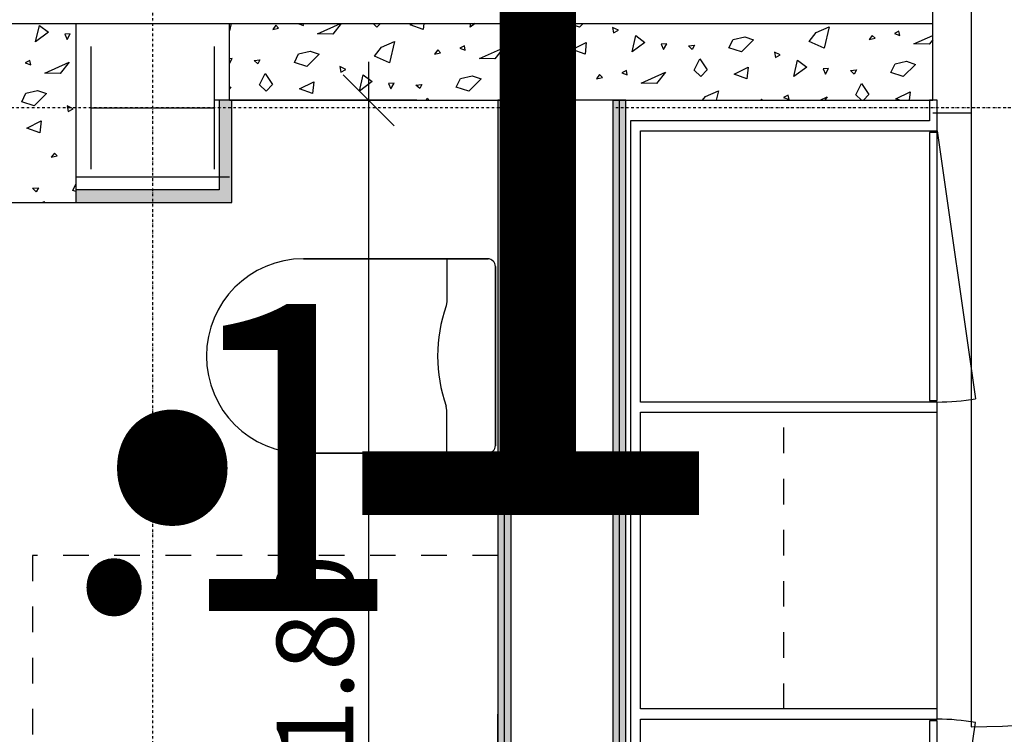
# Model space of a CAD drawing. Units: metres. Extents: x -150 to 196381, y -231 to 95154.
# Drawn here: x 182740 to 184665, y 25775 to 27173 of the extents above; entities that cross this region are included whole.
import ezdxf

# ---------------------------------------------------------------- set-up
doc = ezdxf.new("R2010")
doc.units = ezdxf.units.M
doc.header["$MEASUREMENT"] = 0
doc.set_wipeout_variables(frame=1)
for name, pattern in [('Strich 1_1mm', [100, 50, -50]), ('STRICHPUNKTIERT', [10, 5, -2.5, 0, -2.5]), ('Wipeout_Contour', [1000, 0, -1000])]:
    doc.linetypes.add(name, pattern=pattern)
for name, color, linetype in [('A_ACHSENRASTER', 7, 'Continuous'), ('A_BEMASSUNG', 7, 'Continuous'), ('A_EF_MOEBEL', 7, 'Continuous'), ('A_RAUMNUMMER', 8, 'Continuous'), ('A_RAUMNUMMER_SCHWARZ', 7, 'Continuous'), ('A_TUEREN', 7, 'Continuous'), ('A_WN_LEICHTBAU', 7, 'Continuous'), ('A_WN_SCHRAFFUR', 7, 'Continuous'), ('A_WT_STAHL', 7, 'Continuous'), ('L1', 7, 'Continuous')]:
    doc.layers.add(name, color=color, linetype=linetype)
doc.styles.add('ERSTELLTER_STIL_1', font='ARIALN.TTF')
doc.styles.add('ERSTELLTER_STIL_2', font='txt')
doc.styles.add('ERSTELLTER_STIL_3', font='arial.ttf')
doc.dimstyles.new('ERSTELLTER_STIL__1', dxfattribs={"dimtxt": 150, "dimasz": 95, "dimexe": 0.18, "dimexo": 300, "dimgap": 0.09, "dimtad": 1, "dimlfac": 0.001, "dimzin": 0, "dimdsep": 46, "dimtxsty": 'ERSTELLTER_STIL_2', "dimblk": 'ARROWHEAD_6', "dimblk1": 'ARROWHEAD_6', "dimblk2": 'ARROWHEAD_6', "dimcen": 0.09, "dimclrd": 7, "dimclre": 7, "dimclrt": 7, "dimazin": 0, "dimtfac": 1, "dimtdec": 4, "dimtmove": 0, "dimatfit": 3, "dimfxl": 1, "dimtolj": 1, "dimtzin": 0, "dimarcsym": 0})
doc.dimstyles.new('ERSTELLTER_STIL__2', dxfattribs={"dimtxt": 150, "dimasz": 95, "dimexe": 0.18, "dimexo": 300, "dimgap": 0.09, "dimtad": 1, "dimtih": 1, "dimtoh": 1, "dimlfac": 0.001, "dimzin": 0, "dimdsep": 46, "dimtxsty": 'ERSTELLTER_STIL_2', "dimblk": 'ARROWHEAD_6', "dimblk1": 'ARROWHEAD_6', "dimblk2": 'ARROWHEAD_6', "dimcen": 0.09, "dimclrd": 7, "dimclre": 7, "dimclrt": 7, "dimazin": 0, "dimtfac": 1, "dimtdec": 4, "dimtmove": 0, "dimatfit": 3, "dimfxl": 1, "dimtolj": 1, "dimtzin": 0, "dimarcsym": 0})
doc.dimstyles.new('ERSTELLTER_STIL__3', dxfattribs={"dimtxt": 150, "dimasz": 95, "dimexe": 0.18, "dimexo": 300, "dimgap": 0.09, "dimtad": 1, "dimtih": 1, "dimtoh": 1, "dimlfac": 0.001, "dimzin": 0, "dimdsep": 46, "dimtxsty": 'ERSTELLTER_STIL_2', "dimblk": 'ARROWHEAD_6', "dimblk1": 'ARROWHEAD_6', "dimblk2": 'ARROWHEAD_6', "dimcen": 0.09, "dimclrd": 7, "dimclre": 7, "dimclrt": 7, "dimazin": 0, "dimtfac": 1, "dimtdec": 4, "dimtmove": 2, "dimatfit": 3, "dimfxl": 1, "dimtolj": 1, "dimtzin": 0, "dimarcsym": 0})
doc.dimstyles.new('ERSTELLTER_STIL__4', dxfattribs={"dimtxt": 150, "dimasz": 95, "dimexe": 0.18, "dimexo": 300, "dimgap": 0.09, "dimtad": 1, "dimlfac": 0.001, "dimzin": 0, "dimdsep": 46, "dimtxsty": 'ERSTELLTER_STIL_2', "dimblk": 'ARROWHEAD_6', "dimblk1": 'ARROWHEAD_6', "dimblk2": 'ARROWHEAD_6', "dimcen": 0.09, "dimclrd": 7, "dimclre": 7, "dimclrt": 7, "dimazin": 0, "dimtfac": 1, "dimtdec": 4, "dimtmove": 2, "dimatfit": 3, "dimfxl": 1, "dimtolj": 1, "dimtzin": 0, "dimarcsym": 0})

# ---------------------------------------------------------------- blocks, each defined once
blk = doc.blocks.new('*X17')
at = {"layer": 'A_WN_SCHRAFFUR', "linetype": 'Continuous'}
for p, q in [((183153.5, 27165), (183150, 27150.4)), ((183284, 27165), (183294.7, 27161.1)), ((183294.7, 27161.1), (183293.9, 27165)), ((183322.3, 27144.7), (183367.3, 27165)), ((183368.7, 27165), (183352.3, 27144.2)), ((183438.5, 27157.7), (183430.8, 27165)), ((183445.4, 27165), (183438.5, 27157.7)), ((183503.7, 27162.3), (183508.9, 27165)), ((183528.9, 27153.1), (183503.7, 27162.3)), ((183530.1, 27165), (183528.9, 27153.1)), ((183620.7, 27157.9), (183622.3, 27165)), ((183630.3, 27165), (183620.7, 27157.9)), ((183681.3, 27165), (183682.4, 27162.6)), ((183682.4, 27162.6), (183683.8, 27165)), ((183738.5, 27162.7), (183736.1, 27165)), ((183739.7, 27165), (183738.5, 27162.7)), ((183834.4, 27157.8), (183812, 27165)), ((183841.7, 27165), (183834.4, 27157.8)), ((183240.8, 27161.5), (183234.7, 27153.5)), ((183234.7, 27153.5), (183246.1, 27156.1)), ((183246.1, 27156.1), (183240.8, 27161.5)), ((183352.3, 27144.2), (183322.3, 27144.7)), ((183742, 27121.8), (183753, 27144)), ((183753, 27144), (183767.3, 27122.6)), ((183910.5, 27151.8), (183898.8, 27157.5)), ((183898.8, 27157.5), (183901, 27146.9)), ((183901, 27146.9), (183910.5, 27151.8)), ((184283.5, 27129.7), (184297, 27147.5)), ((184297, 27147.5), (184322.6, 27158.3)), ((184322.6, 27158.3), (184312.7, 27116.9)), ((184459.1, 27150.1), (184450, 27145.4)), ((184450, 27145.4), (184460.7, 27141.5)), ((184460.7, 27141.5), (184459.1, 27150.1)), ((183447.5, 27118.9), (183473.1, 27129.7)), ((183473.1, 27129.7), (183463.2, 27088.3)), ((183820.2, 27114.1), (183847.8, 27128.1)), ((183847.8, 27128.1), (183845.4, 27104.9)), ((183937.2, 27109.7), (183944.5, 27141.7)), ((183962.2, 27128.1), (183937.2, 27109.7)), ((183944.5, 27141.7), (183962.2, 27128.1)), ((184005, 27125.2), (183994.1, 27124.6)), ((183994.1, 27124.6), (183998.9, 27114.4)), ((183998.9, 27114.4), (184005, 27125.2)), ((184126.6, 27117.4), (184134.8, 27134.1)), ((184134.8, 27134.1), (184157.6, 27139.3)), ((184174.9, 27133.4), (184150.9, 27109.6)), ((184157.6, 27139.3), (184174.9, 27133.4)), ((184312.7, 27116.9), (184283.5, 27129.7)), ((184406.8, 27141.9), (184400.8, 27133.9)), ((184400.8, 27133.9), (184412.2, 27136.5)), ((184412.2, 27136.5), (184406.8, 27141.9)), ((184488.3, 27125.1), (184525, 27141.6)), ((184518.4, 27124.6), (184488.3, 27125.1)), ((184525, 27133), (184518.4, 27124.6)), ((183277.1, 27088.8), (183285.3, 27105.5)), ((183285.3, 27105.5), (183308.1, 27110.7)), ((183325.4, 27104.8), (183301.4, 27081)), ((183308.1, 27110.7), (183325.4, 27104.8)), ((183433.9, 27101.2), (183447.5, 27118.9)), ((183557.3, 27113.3), (183551.2, 27105.3)), ((183551.2, 27105.3), (183562.6, 27107.9)), ((183562.6, 27107.9), (183557.3, 27113.3)), ((183609.6, 27121.5), (183600.5, 27116.8)), ((183600.5, 27116.8), (183611.2, 27112.9)), ((183611.2, 27112.9), (183609.6, 27121.5)), ((183638.8, 27096.5), (183686, 27117.8)), ((183686, 27117.8), (183668.8, 27096)), ((183755, 27109.5), (183742, 27121.8)), ((183767.3, 27122.6), (183755, 27109.5)), ((183845.4, 27104.9), (183820.2, 27114.1)), ((184047.6, 27121.5), (184059.3, 27122.6)), ((184055, 27114.5), (184047.6, 27121.5)), ((184059.3, 27122.6), (184055, 27114.5)), ((184150.9, 27109.6), (184126.6, 27117.4)), ((184227.1, 27103.6), (184215.4, 27109.3)), ((184215.4, 27109.3), (184217.5, 27098.7)), ((183155.5, 27096.6), (183150, 27096.3)), ((183150, 27086.9), (183155.5, 27096.6)), ((183198.1, 27092.9), (183209.8, 27094.1)), ((183205.5, 27085.9), (183198.1, 27092.9)), ((183209.8, 27094.1), (183205.5, 27085.9)), ((183301.4, 27081), (183277.1, 27088.8)), ((183463.2, 27088.3), (183433.9, 27101.2)), ((183668.8, 27096), (183638.8, 27096.5)), ((184058.5, 27073.6), (184069.5, 27095.8)), ((184069.5, 27095.8), (184083.8, 27074.4)), ((184217.5, 27098.7), (184227.1, 27103.6)), ((184253.7, 27061.5), (184261, 27093.5)), ((184261, 27093.5), (184278.8, 27079.9)), ((184443.1, 27069.2), (184451.3, 27085.9)), ((184451.3, 27085.9), (184474.1, 27091.1)), ((184491.4, 27085.2), (184467.5, 27061.4)), ((184474.1, 27091.1), (184491.4, 27085.2)), ((183208.9, 27045), (183219.9, 27067.2)), ((183219.9, 27067.2), (183234.3, 27045.8)), ((183377.5, 27075), (183365.8, 27080.7)), ((183365.8, 27080.7), (183368, 27070.1)), ((183368, 27070.1), (183377.5, 27075)), ((183750.4, 27053), (183764, 27070.7)), ((183764, 27070.7), (183789.6, 27081.5)), ((183789.6, 27081.5), (183779.7, 27040.1)), ((183926.1, 27073.3), (183917, 27068.6)), ((183917, 27068.6), (183927.7, 27064.7)), ((183927.7, 27064.7), (183926.1, 27073.3)), ((183955.3, 27048.3), (184002.5, 27069.6)), ((184002.5, 27069.6), (183985.3, 27047.8)), ((184071.5, 27061.3), (184058.5, 27073.6)), ((184083.8, 27074.4), (184071.5, 27061.3)), ((184136.7, 27065.9), (184164.3, 27079.9)), ((184161.9, 27056.6), (184136.7, 27065.9)), ((184164.3, 27079.9), (184161.9, 27056.6)), ((184278.8, 27079.9), (184253.7, 27061.5)), ((184321.5, 27077), (184310.6, 27076.3)), ((184310.6, 27076.3), (184315.4, 27066.2)), ((184315.4, 27066.2), (184321.5, 27077)), ((184364.1, 27073.3), (184375.8, 27074.4)), ((184371.5, 27066.3), (184364.1, 27073.3)), ((184375.8, 27074.4), (184371.5, 27066.3)), ((184467.5, 27061.4), (184443.1, 27069.2)), ((183287.2, 27037.3), (183314.8, 27051.3)), ((183314.8, 27051.3), (183312.4, 27028.1)), ((183404.1, 27032.9), (183411.5, 27064.9)), ((183429.2, 27051.4), (183404.1, 27032.9)), ((183411.5, 27064.9), (183429.2, 27051.4)), ((183472, 27048.4), (183461.1, 27047.8)), ((183461.1, 27047.8), (183465.9, 27037.6)), ((183465.9, 27037.6), (183472, 27048.4)), ((183593.6, 27040.6), (183601.8, 27057.3)), ((183601.8, 27057.3), (183624.6, 27062.5)), ((183641.9, 27056.6), (183617.9, 27032.8)), ((183624.6, 27062.5), (183641.9, 27056.6)), ((183779.7, 27040.1), (183750.4, 27053)), ((183873.8, 27065.1), (183867.7, 27057.1)), ((183867.7, 27057.1), (183879.2, 27059.7)), ((183879.2, 27059.7), (183873.8, 27065.1)), ((183985.3, 27047.8), (183955.3, 27048.3)), ((184375, 27025.4), (184386, 27047.6)), ((184386, 27047.6), (184400.4, 27026.2)), ((183150, 27039.7), (183153, 27041)), ((183153, 27041), (183150, 27037.2)), ((183222, 27032.7), (183208.9, 27045)), ((183234.3, 27045.8), (183222, 27032.7)), ((183312.4, 27028.1), (183287.2, 27037.3)), ((183514.6, 27044.7), (183526.3, 27045.8)), ((183522, 27037.7), (183514.6, 27044.7)), ((183526.3, 27045.8), (183522, 27037.7)), ((183617.9, 27032.8), (183593.6, 27040.6)), ((183694, 27026.8), (183682.3, 27032.5)), ((183682.3, 27032.5), (183684.5, 27021.9)), ((184080.5, 27022.5), (184106.1, 27033.3)), ((184106.1, 27033.3), (184101.7, 27015)), ((184453.2, 27017.7), (184480.8, 27031.7)), ((184480.8, 27031.7), (184479.1, 27015)), ((183534.4, 27015), (183536.4, 27019)), ((183536.4, 27019), (183539.2, 27015)), ((183684.5, 27021.9), (183694, 27026.8)), ((183727.6, 27015), (183728, 27016.7)), ((183728, 27016.7), (183730.2, 27015)), ((184074.8, 27015), (184080.5, 27022.5)), ((184190.3, 27016.9), (184188.9, 27015)), ((184192.2, 27015), (184190.3, 27016.9)), ((184242.6, 27025.1), (184233.5, 27020.4)), ((184233.5, 27020.4), (184244.2, 27016.5)), ((184244.2, 27016.5), (184242.6, 27025.1)), ((184304.8, 27015), (184319, 27021.4)), ((184319, 27021.4), (184314, 27015)), ((184386, 27015), (184375, 27025.4)), ((184400.4, 27026.2), (184389.8, 27015)), ((184460.6, 27015), (184453.2, 27017.7))]:
    blk.add_line(p, q, dxfattribs=at)
blk = doc.blocks.new('Schraffur_760', base_point=(0, 0))
at = {"layer": 'A_WN_SCHRAFFUR', "linetype": 'Continuous'}
blk.add_blockref('*X17', (0, 0), dxfattribs=at)
blk = doc.blocks.new('*X19')
at = {"layer": 'A_WN_SCHRAFFUR', "linetype": 'Continuous'}
for p, q in [((181435.3, 27161.8), (181425, 27150.9)), ((181433.1, 27165), (181435.3, 27161.8)), ((181488.1, 27153.4), (181511.2, 27165)), ((181515.5, 27165), (181513.3, 27144.1)), ((181605.1, 27148.9), (181608.8, 27165)), ((181627, 27165), (181605.1, 27148.9)), ((181670, 27164.3), (181662.1, 27163.8)), ((181662.1, 27163.8), (181666.8, 27153.6)), ((181513.3, 27144.1), (181488.1, 27153.4)), ((181666.8, 27153.6), (181670, 27159.2)), ((182590, 27159.1), (182601.3, 27142.2)), ((182654.1, 27133.7), (182681.8, 27147.7)), ((182681.8, 27147.7), (182679.4, 27124.5)), ((182771.1, 27129.3), (182778.5, 27161.3)), ((182796.2, 27147.8), (182771.1, 27129.3)), ((182778.5, 27161.3), (182796.2, 27147.8)), ((182839, 27144.8), (182828.1, 27144.2)), ((182828.1, 27144.2), (182832.9, 27134)), ((182832.9, 27134), (182839, 27144.8)), ((182601.3, 27142.2), (182590, 27130.2)), ((182679.4, 27124.5), (182654.1, 27133.7)), ((181425, 27100.8), (181432, 27109.9)), ((181432, 27109.9), (181457.5, 27120.7)), ((181457.5, 27120.7), (181447.7, 27079.3)), ((181541.8, 27104.3), (181535.7, 27096.3)), ((181547.1, 27098.9), (181541.8, 27104.3)), ((181594, 27112.5), (181584.9, 27107.8)), ((181584.9, 27107.8), (181595.6, 27103.9)), ((181595.6, 27103.9), (181594, 27112.5)), ((181623.2, 27087.5), (181670, 27108.6)), ((181670, 27108.2), (181653.3, 27087)), ((181447.7, 27079.3), (181425, 27089.3)), ((181535.7, 27096.3), (181547.1, 27098.9)), ((181653.3, 27087), (181623.2, 27087.5)), ((182590, 27079.9), (182598, 27090.3)), ((182598, 27090.3), (182623.5, 27101.1)), ((182623.5, 27101.1), (182613.7, 27059.7)), ((182760, 27092.9), (182750.9, 27088.2)), ((182750.9, 27088.2), (182761.7, 27084.3)), ((182761.7, 27084.3), (182760, 27092.9)), ((182789.2, 27067.9), (182836.5, 27089.2)), ((182836.5, 27089.2), (182819.3, 27067.4)), ((182613.7, 27059.7), (182590, 27070.1)), ((182707.8, 27084.7), (182701.7, 27076.7)), ((182701.7, 27076.7), (182713.1, 27079.3)), ((182713.1, 27079.3), (182707.8, 27084.7)), ((182819.3, 27067.4), (182789.2, 27067.9)), ((181578, 27031.6), (181586.3, 27048.3)), ((181586.3, 27048.3), (181609.1, 27053.5)), ((181626.4, 27047.6), (181602.4, 27023.9)), ((181609.1, 27053.5), (181626.4, 27047.6)), ((181456.5, 27039.4), (181445.6, 27038.8)), ((181445.6, 27038.8), (181450.3, 27028.6)), ((181450.3, 27028.6), (181456.5, 27039.4)), ((181499, 27035.7), (181510.8, 27036.9)), ((181506.4, 27028.7), (181499, 27035.7)), ((181510.8, 27036.9), (181506.4, 27028.7)), ((181602.4, 27023.9), (181578, 27031.6)), ((182744.1, 27012), (182752.3, 27028.7)), ((182752.3, 27028.7), (182775.1, 27033.9)), ((182792.4, 27028), (182768.4, 27004.2)), ((182775.1, 27033.9), (182792.4, 27028)), ((181509.9, 26987.8), (181520.9, 27010.1)), ((181520.9, 27010.1), (181535.3, 26988.6)), ((181670, 27022), (181666.8, 27023.5)), ((181666.8, 27023.5), (181669, 27012.9)), ((181669, 27012.9), (181670, 27013.5)), ((182622.5, 27019.8), (182611.6, 27019.2)), ((182611.6, 27019.2), (182616.4, 27009)), ((182616.4, 27009), (182622.5, 27019.8)), ((182665.1, 27016.1), (182676.8, 27017.3)), ((182672.5, 27009.1), (182665.1, 27016.1)), ((182676.8, 27017.3), (182672.5, 27009.1)), ((182768.4, 27004.2), (182744.1, 27012)), ((181535.3, 26988.6), (181523, 26975.5)), ((181588.1, 26980.2), (181615.8, 26994.1)), ((181615.8, 26994.1), (181613.3, 26970.9)), ((182675.9, 26968.2), (182686.9, 26990.4)), ((182686.9, 26990.4), (182701.3, 26969)), ((182844.5, 26998.3), (182832.8, 27003.9)), ((182832.8, 27003.9), (182835, 26993.3)), ((182835, 26993.3), (182844.5, 26998.3)), ((181425, 26970.8), (181454, 26983.8)), ((181454, 26983.8), (181436.8, 26962)), ((181523, 26975.5), (181509.9, 26987.8)), ((181613.3, 26970.9), (181588.1, 26980.2)), ((182754.1, 26960.5), (182781.8, 26974.5)), ((182781.8, 26974.5), (182779.4, 26951.3)), ((181436.8, 26962), (181425, 26962.2)), ((182590, 26950.7), (182620, 26964.2)), ((182620, 26964.2), (182602.8, 26942.4)), ((182689, 26955.9), (182675.9, 26968.2)), ((182701.3, 26969), (182689, 26955.9)), ((182779.4, 26951.3), (182754.1, 26960.5)), ((181518.4, 26919), (181532, 26936.7)), ((181532, 26936.7), (181557.5, 26947.5)), ((181557.5, 26947.5), (181547.7, 26906.1)), ((181641.8, 26931.1), (181635.7, 26923.1)), ((181647.1, 26925.7), (181641.8, 26931.1)), ((182602.8, 26942.4), (182590, 26942.6)), ((181547.7, 26906.1), (181518.4, 26919)), ((181635.7, 26923.1), (181647.1, 26925.7)), ((181723.2, 26914.3), (181724.8, 26915)), ((181753.3, 26913.8), (181723.2, 26914.3)), ((181754.2, 26915), (181753.3, 26913.8)), ((182142.9, 26891.4), (182153.9, 26913.7)), ((182153.9, 26913.7), (182168.3, 26892.2)), ((182684.4, 26899.4), (182698, 26917.1)), ((182698, 26917.1), (182723.5, 26927.9)), ((182723.5, 26927.9), (182713.7, 26886.5)), ((181462, 26892.9), (181450.3, 26898.5)), ((181450.3, 26898.5), (181452.5, 26887.9)), ((181452.5, 26887.9), (181462, 26892.9)), ((181848.5, 26888.5), (181874, 26899.3)), ((181874, 26899.3), (181864.2, 26857.9)), ((182221.1, 26883.7), (182248.8, 26897.7)), ((182248.8, 26897.7), (182246.3, 26874.5)), ((182338.1, 26879.3), (182345.4, 26911.3)), ((182363.2, 26897.8), (182338.1, 26879.3)), ((182345.4, 26911.3), (182363.2, 26897.8)), ((182406, 26894.8), (182395.1, 26894.2)), ((182395.1, 26894.2), (182399.9, 26884)), ((182399.9, 26884), (182406, 26894.8)), ((182448.6, 26891.1), (182460.3, 26892.3)), ((182460.3, 26892.3), (182456, 26884.1)), ((182527.6, 26887), (182535.8, 26903.7)), ((182535.8, 26903.7), (182558.6, 26908.9)), ((182575.9, 26903), (182551.9, 26879.2)), ((182558.6, 26908.9), (182575.9, 26903)), ((182713.7, 26886.5), (182684.4, 26899.4)), ((182807.8, 26911.5), (182801.7, 26903.5)), ((182801.7, 26903.5), (182813.1, 26906.1)), ((182813.1, 26906.1), (182807.8, 26911.5)), ((181488.6, 26850.7), (181495.9, 26882.7)), ((181495.9, 26882.7), (181513.7, 26869.2)), ((181678, 26858.4), (181686.3, 26875.1)), ((181686.3, 26875.1), (181709.1, 26880.3)), ((181726.4, 26874.4), (181702.4, 26850.7)), ((181709.1, 26880.3), (181726.4, 26874.4)), ((181834.9, 26870.8), (181848.5, 26888.5)), ((181958.3, 26882.9), (181952.2, 26874.9)), ((181952.2, 26874.9), (181963.6, 26877.5)), ((181963.6, 26877.5), (181958.3, 26882.9)), ((182010.5, 26891.1), (182001.4, 26886.4)), ((182001.4, 26886.4), (182012.1, 26882.5)), ((182012.1, 26882.5), (182010.5, 26891.1)), ((182039.7, 26866.1), (182087, 26887.4)), ((182087, 26887.4), (182069.8, 26865.6)), ((182156, 26879.1), (182142.9, 26891.4)), ((182168.3, 26892.2), (182156, 26879.1)), ((182246.3, 26874.5), (182221.1, 26883.7)), ((182456, 26884.1), (182448.6, 26891.1)), ((182551.9, 26879.2), (182527.6, 26887)), ((182628, 26873.3), (182616.3, 26878.9)), ((182616.3, 26878.9), (182618.5, 26868.3)), ((182618.5, 26868.3), (182628, 26873.3)), ((181513.7, 26869.2), (181488.6, 26850.7)), ((181556.5, 26866.2), (181545.6, 26865.6)), ((181545.6, 26865.6), (181550.3, 26855.4)), ((181550.3, 26855.4), (181556.5, 26866.2)), ((181599, 26862.5), (181610.8, 26863.7)), ((181606.4, 26855.5), (181599, 26862.5)), ((181610.8, 26863.7), (181606.4, 26855.5)), ((181702.4, 26850.7), (181678, 26858.4)), ((181864.2, 26857.9), (181834.9, 26870.8)), ((182069.8, 26865.6), (182039.7, 26866.1)), ((182459.4, 26843.2), (182470.4, 26865.4)), ((182470.4, 26865.4), (182484.8, 26844)), ((182654.6, 26831.1), (182662, 26863.1)), ((182662, 26863.1), (182679.7, 26849.6)), ((181610.1, 26815), (181620.9, 26836.9)), ((181620.9, 26836.9), (181635.3, 26815.4)), ((181778.5, 26844.7), (181766.8, 26850.3)), ((181766.8, 26850.3), (181769, 26839.7)), ((181769, 26839.7), (181778.5, 26844.7)), ((181808, 26815), (181812.4, 26834.5)), ((181812.4, 26834.5), (181830.2, 26821)), ((182151.4, 26822.6), (182165, 26840.3)), ((182165, 26840.3), (182190.5, 26851.1)), ((182190.5, 26851.1), (182181.9, 26815)), ((182274.8, 26834.7), (182268.7, 26826.7)), ((182280.1, 26829.3), (182274.8, 26834.7)), ((182327, 26842.9), (182317.9, 26838.2)), ((182317.9, 26838.2), (182328.6, 26834.3)), ((182328.6, 26834.3), (182327, 26842.9)), ((182356.2, 26817.9), (182403.5, 26839.2)), ((182403.5, 26839.2), (182386.3, 26817.4)), ((182472.5, 26830.9), (182459.4, 26843.2)), ((182484.8, 26844), (182472.5, 26830.9)), ((182537.6, 26835.5), (182565.3, 26849.5)), ((182562.8, 26826.3), (182537.6, 26835.5)), ((182565.3, 26849.5), (182562.8, 26826.3)), ((182679.7, 26849.6), (182654.6, 26831.1)), ((182722.5, 26846.6), (182711.6, 26846)), ((182711.6, 26846), (182716.4, 26835.8)), ((182716.4, 26835.8), (182722.5, 26846.6)), ((182765.1, 26842.9), (182776.8, 26844.1)), ((182772.5, 26835.9), (182765.1, 26842.9)), ((182776.8, 26844.1), (182772.5, 26835.9)), ((182844.1, 26838.8), (182850, 26850.8)), ((182850, 26836.9), (182844.1, 26838.8)), ((181635.3, 26815.4), (181634.9, 26815)), ((181704, 26815), (181715.8, 26820.9)), ((181715.8, 26820.9), (181715.2, 26815)), ((181830.2, 26821), (181822.1, 26815)), ((181873, 26818), (181862.1, 26817.4)), ((181862.1, 26817.4), (181863.2, 26815)), ((181871.3, 26815), (181873, 26818)), ((181922.5, 26815), (181927.3, 26815.5)), ((181927.3, 26815.5), (181927, 26815)), ((181996.9, 26815), (182002.8, 26826.9)), ((182002.8, 26826.9), (182025.6, 26832.1)), ((182025.6, 26832.1), (182042.9, 26826.2)), ((182042.9, 26826.2), (182031.6, 26815)), ((182168.6, 26815), (182151.4, 26822.6)), ((182268.7, 26826.7), (182280.1, 26829.3)), ((182386.3, 26817.4), (182356.2, 26817.9)), ((182785.8, 26815), (182786.9, 26817.2)), ((182786.9, 26817.2), (182788.4, 26815))]:
    blk.add_line(p, q, dxfattribs=at)
blk = doc.blocks.new('Schraffur_761', base_point=(0, 0))
at = {"layer": 'A_WN_SCHRAFFUR', "linetype": 'Continuous'}
blk.add_blockref('*X19', (0, 0), dxfattribs=at)
blk = doc.blocks.new('WC_wand 12')
at = {"layer": 'L1', "linetype": 'Continuous'}
for p, q in [((175, 565), (-175, 565)), ((-175, 565), (175, 565)), ((-190, 550), (-190, 190)), ((-190, 190), (-190, 550)), ((190, 190), (190, 550)), ((190, 550), (190, 190)), ((-190, 470), (-106.6, 470)), ((-106.6, 470), (-97.8, 468.5)), ((106.6, 470), (97.8, 468.5)), ((190, 470), (106.6, 470))]:
    blk.add_line(p, q, dxfattribs=at)
for centre, radius, start, end in [((-175, 550), 15, 90, 180), ((-175, 550), 15, 90, 180), ((175, 550), 15, 0, 90), ((175, 550), 15, 0, 90), ((0, 749.7), 297.7, 250.8176, 289.1824), ((0, 190), 190, 180, 0), ((0, 190), 190, 180, 0)]:
    blk.add_arc(centre, radius, start, end, dxfattribs=at)
for p in [(175, 565), (-190, 550), (190, 190)]:
    blk.add_point(p, dxfattribs=at)
blk = doc.blocks.new('*D216')
at = {"layer": 'A_BEMASSUNG', "linetype": 'Continuous', "transparency": 16777216}
for p, q in [((180075, 22713.5), (180075, 23107.3)), ((182925, 22713.5), (182925, 23107.3)), ((180125, 22857.3), (180025, 22757.3)), ((182975, 22857.3), (182875, 22757.3)), ((180075, 22807.3), (182925, 22807.3))]:
    blk.add_line(p, q, dxfattribs=at)
at = {"layer": 'A_BEMASSUNG', "transparency": 16777216, "char_height": 150, "attachment_point": 1, "style": 'ERSTELLTER_STIL_1'}
for s, insert in [('{2.85}', (181236, 22987.3)), ('{15}', (182683, 22987.3))]:
    blk.add_mtext(s, dxfattribs=dict(at, insert=insert))
blk = doc.blocks.new('ARROWHEAD_6')
at = {"color": 0, "linetype": 'Continuous', "lineweight": 0}
for p, q in [((-0.5, -0.5), (0.5, 0.5)), ((0, 0), (-1, 0))]:
    blk.add_line(p, q, dxfattribs=at)
blk = doc.blocks.new('*D218')
at = {"layer": 'A_BEMASSUNG', "linetype": 'Continuous', "transparency": 16777216}
for p, q in [((183075, 22713.5), (183075, 23107.3)), ((188865, 22713.5), (188865, 23107.3)), ((183125, 22857.3), (183025, 22757.3)), ((188915, 22857.3), (188815, 22757.3)), ((183075, 22807.3), (188865, 22807.3))]:
    blk.add_line(p, q, dxfattribs=at)
at = {"layer": 'A_BEMASSUNG', "transparency": 16777216, "char_height": 150, "attachment_point": 1, "style": 'ERSTELLTER_STIL_1'}
for s, insert in [('{5.79}', (185638.3, 22987.3)), ('{20}', (188623, 22987.3))]:
    blk.add_mtext(s, dxfattribs=dict(at, insert=insert))
blk = doc.blocks.new('*D219')
at = {"layer": 'A_BEMASSUNG', "linetype": 'Continuous', "transparency": 16777216}
for p, q in [((188865, 22713.5), (188865, 23107.3)), ((189065, 22713.5), (189065, 23107.3)), ((188915, 22857.3), (188815, 22757.3)), ((189115, 22857.3), (189015, 22757.3)), ((188865, 22807.3), (189065, 22807.3))]:
    blk.add_line(p, q, dxfattribs=at)
at = {"layer": 'A_BEMASSUNG', "transparency": 16777216, "insert": (189047, 22987.3), "char_height": 150, "attachment_point": 1, "style": 'ERSTELLTER_STIL_1'}
blk.add_mtext('{6}', dxfattribs=at)
blk = doc.blocks.new('*D220')
at = {"layer": 'A_BEMASSUNG', "linetype": 'Continuous', "transparency": 16777216}
for p, q in [((189065, 22713.5), (189065, 23107.3)), ((189125, 22713.5), (189125, 23107.3)), ((189115, 22857.3), (189015, 22757.3)), ((189175, 22857.3), (189075, 22757.3)), ((189065, 22807.3), (189125, 22807.3))]:
    blk.add_line(p, q, dxfattribs=at)
blk = doc.blocks.new('*D221')
at = {"layer": 'A_BEMASSUNG', "linetype": 'Continuous', "transparency": 16777216}
for p, q in [((189125, 22713.5), (189125, 23107.3)), ((189300, 22713.5), (189300, 23107.3)), ((189175, 22857.3), (189075, 22757.3)), ((189250, 22757.3), (189350, 22857.3)), ((189125, 22807.3), (189300, 22807.3)), ((189300, 22807.3), (189375, 22807.3))]:
    blk.add_line(p, q, dxfattribs=at)
at = {"layer": 'A_BEMASSUNG', "transparency": 16777216, "insert": (189350, 22987.3), "char_height": 150, "attachment_point": 1, "style": 'ERSTELLTER_STIL_1'}
blk.add_mtext('{17\\H0.660000x;\\A1{\\H0.7x;\\S5^  ;}}', dxfattribs=at)
blk = doc.blocks.new('Wand_490', base_point=(183925, 25065))
at = {"layer": 'A_WN_LEICHTBAU', "linetype": 'Continuous'}
for points in [[(183675, 27015), (183675, 25215), (183687.5, 25215), (183687.5, 27015)], [(183687.5, 27015), (183687.5, 25215), (183700, 25215), (183700, 27015)], [(183912.5, 25215), (183912.5, 27015), (183900, 27015), (183900, 25215)], [(183925, 25215), (183925, 27015), (183912.5, 27015), (183912.5, 25215)]]:
    blk.add_hatch(color=256, dxfattribs=at).paths.add_polyline_path(points, flags=0)
for p, q in [((183687.5, 27015), (183675, 27015)), ((183675, 27015), (183675, 25215)), ((183687.5, 27015), (183687.5, 25215)), ((183912.5, 25215), (183912.5, 27015)), ((183925, 27015), (183912.5, 27015)), ((183925, 25215), (183925, 27015))]:
    blk.add_line(p, q, dxfattribs=at)
at = {"color": 254, "linetype": 'Wipeout_Contour', "lineweight": 0, "ltscale": 742592.510101}
blk.add_wipeout([(183900, 25215), (183900, 27015), (183700, 27015), (183700, 25215)], dxfattribs=at).dxf.layer = 'A_WN_LEICHTBAU'
at = {"layer": 'A_WN_LEICHTBAU', "linetype": 'Continuous'}
for p, q in [((183700, 27015), (183687.5, 27015)), ((183700, 27015), (183700, 25215)), ((183900, 27015), (183700, 27015)), ((183900, 25215), (183900, 27015)), ((183912.5, 27015), (183900, 27015))]:
    blk.add_line(p, q, dxfattribs=at)
blk = doc.blocks.new('Wand_493', base_point=(182850, 26815))
at = {"layer": 'A_WN_LEICHTBAU', "linetype": 'Continuous'}
blk.add_hatch(color=256, dxfattribs=at).paths.add_polyline_path([(182850, 26815), (183155, 26815), (183130, 26840), (182850, 26840)], flags=0)
for p, q in [((183130, 26840), (182850, 26840)), ((182850, 26840), (182850, 26815)), ((182850, 26815), (183155, 26815))]:
    blk.add_line(p, q, dxfattribs=at)
blk = doc.blocks.new('Wand_494', base_point=(183155, 26815))
at = {"layer": 'A_WN_LEICHTBAU', "linetype": 'Continuous'}
blk.add_hatch(color=256, dxfattribs=at).paths.add_polyline_path([(183155, 26815), (183155, 27015), (183130, 27015), (183130, 26840)], flags=0)
for p, q in [((183155, 27015), (183130, 27015)), ((183130, 27015), (183130, 26840)), ((183155, 26815), (183155, 27015))]:
    blk.add_line(p, q, dxfattribs=at)
blk = doc.blocks.new('Wand_623', base_point=(183934.1, 26975))
at = {"layer": 'A_EF_MOEBEL', "linetype": 'Continuous'}
for p, q in [((183934.1, 26975), (183934.1, 25255)), ((183954.1, 26425), (183954.1, 26955)), ((183954.1, 25825), (183954.1, 26405)), ((183954.1, 25275), (183954.1, 25805))]:
    blk.add_line(p, q, dxfattribs=at)
blk = doc.blocks.new('Wand_621', base_point=(184534.1, 26975))
at = {"layer": 'A_EF_MOEBEL', "linetype": 'Continuous'}
for p, q in [((184519.1, 26975), (183934.1, 26975)), ((183954.1, 26955), (184534.1, 26955))]:
    blk.add_line(p, q, dxfattribs=at)
blk = doc.blocks.new('Wand_620', base_point=(184534.1, 25815))
at = {"layer": 'A_EF_MOEBEL', "linetype": 'Continuous'}
for p, q in [((184534.1, 25825), (183954.1, 25825)), ((184534.1, 25805), (184534.1, 25825)), ((183954.1, 25805), (184534.1, 25805))]:
    blk.add_line(p, q, dxfattribs=at)
blk = doc.blocks.new('Wand_619', base_point=(184534.1, 26415))
at = {"layer": 'A_EF_MOEBEL', "linetype": 'Continuous'}
for p, q in [((184534.1, 26425), (183954.1, 26425)), ((184534.1, 26405), (184534.1, 26425)), ((183954.1, 26405), (184534.1, 26405))]:
    blk.add_line(p, q, dxfattribs=at)
blk = doc.blocks.new('Wand_618', base_point=(184534.1, 25802))
at = {"layer": 'A_EF_MOEBEL', "linetype": 'Continuous'}
for p, q in [((184519.1, 25802), (184519.1, 25278)), ((184534.1, 25802), (184519.1, 25802)), ((184534.1, 25278), (184534.1, 25802)), ((184519.1, 25278), (184534.1, 25278))]:
    blk.add_line(p, q, dxfattribs=at)
blk = doc.blocks.new('Wand_617', base_point=(184534.1, 26428))
at = {"layer": 'A_EF_MOEBEL', "linetype": 'Continuous'}
for p, q in [((184534.1, 26952), (184519.1, 26952)), ((184519.1, 26952), (184519.1, 26428)), ((184534.1, 26428), (184534.1, 26952)), ((184519.1, 26428), (184534.1, 26428))]:
    blk.add_line(p, q, dxfattribs=at)
blk = doc.blocks.new('Wand_615', base_point=(184534.1, 27015))
at = {"layer": 'A_EF_MOEBEL', "linetype": 'Continuous'}
for p, q in [((184519.1, 27015), (184519.1, 26975)), ((184534.1, 27015), (184519.1, 27015)), ((184534.1, 26955), (184534.1, 27015))]:
    blk.add_line(p, q, dxfattribs=at)
blk = doc.blocks.new('*D1071')
at = {"layer": 'A_BEMASSUNG', "linetype": 'Continuous', "transparency": 16777216}
for p, q in [((188300.3, 41975), (188400.3, 41875)), ((188444, 41925), (188050.3, 41925)), ((188350.3, 39075), (188350.3, 41925)), ((188300.3, 39125), (188400.3, 39025)), ((188444, 39075), (188050.3, 39075))]:
    blk.add_line(p, q, dxfattribs=at)
at = {"layer": 'A_BEMASSUNG', "transparency": 16777216, "char_height": 150, "attachment_point": 1, "rotation": 90, "style": 'ERSTELLTER_STIL_1'}
for s, insert in [('{15}', (188170.3, 41683)), ('{2.85}', (188170.3, 40236))]:
    blk.add_mtext(s, dxfattribs=dict(at, insert=insert))
blk = doc.blocks.new('*D1072')
at = {"layer": 'A_BEMASSUNG', "linetype": 'Continuous', "transparency": 16777216}
for p, q in [((188300.3, 42125), (188400.3, 42025)), ((188444, 42075), (188050.3, 42075)), ((188350.3, 41925), (188350.3, 42075)), ((188300.3, 41975), (188400.3, 41875)), ((188444, 41925), (188050.3, 41925))]:
    blk.add_line(p, q, dxfattribs=at)
blk = doc.blocks.new('*D1073')
at = {"layer": 'A_BEMASSUNG', "linetype": 'Continuous', "transparency": 16777216}
for p, q in [((188300.3, 44975), (188400.3, 44875)), ((188444, 44925), (188050.3, 44925)), ((188350.3, 42075), (188350.3, 44925)), ((188300.3, 42125), (188400.3, 42025)), ((188444, 42075), (188050.3, 42075))]:
    blk.add_line(p, q, dxfattribs=at)
at = {"layer": 'A_BEMASSUNG', "transparency": 16777216, "char_height": 150, "attachment_point": 1, "rotation": 90, "style": 'ERSTELLTER_STIL_1'}
for s, insert in [('{15}', (188170.3, 44683)), ('{2.85}', (188170.3, 43145.1))]:
    blk.add_mtext(s, dxfattribs=dict(at, insert=insert))
blk = doc.blocks.new('*D1075')
at = {"layer": 'A_BEMASSUNG', "linetype": 'Continuous', "transparency": 16777216}
for p, q in [((188300.3, 50915), (188400.3, 50815)), ((188444, 50865), (188050.3, 50865)), ((188350.3, 45075), (188350.3, 50865)), ((188300.3, 45125), (188400.3, 45025)), ((188444, 45075), (188050.3, 45075))]:
    blk.add_line(p, q, dxfattribs=at)
at = {"layer": 'A_BEMASSUNG', "transparency": 16777216, "char_height": 150, "attachment_point": 1, "rotation": 90, "style": 'ERSTELLTER_STIL_1'}
for s, insert in [('{20}', (188170.3, 50623)), ('{5.79}', (188170.3, 47640.9))]:
    blk.add_mtext(s, dxfattribs=dict(at, insert=insert))
blk = doc.blocks.new('*D1076')
at = {"layer": 'A_BEMASSUNG', "linetype": 'Continuous', "transparency": 16777216}
for p, q in [((188300.3, 51115), (188400.3, 51015)), ((188444, 51065), (188050.3, 51065)), ((188350.3, 50865), (188350.3, 51065)), ((188300.3, 50915), (188400.3, 50815)), ((188444, 50865), (188050.3, 50865))]:
    blk.add_line(p, q, dxfattribs=at)
blk = doc.blocks.new('*D1077')
at = {"layer": 'A_BEMASSUNG', "linetype": 'Continuous', "transparency": 16777216}
for p, q in [((188350.3, 51300), (188350.3, 51375)), ((188400.3, 51250), (188300.3, 51350)), ((188444, 51300), (188050.3, 51300)), ((188350.3, 51065), (188350.3, 51300)), ((188300.3, 51115), (188400.3, 51015)), ((188444, 51065), (188050.3, 51065))]:
    blk.add_line(p, q, dxfattribs=at)
at = {"layer": 'A_BEMASSUNG', "transparency": 16777216, "insert": (188170.3, 51350), "char_height": 150, "attachment_point": 1, "rotation": 90, "style": 'ERSTELLTER_STIL_1'}
blk.add_mtext('{23\\H0.660000x;\\A1{\\H0.7x;\\S5^  ;}}', dxfattribs=at)
blk = doc.blocks.new('*D1096')
at = {"layer": 'A_BEMASSUNG', "linetype": 'Continuous', "transparency": 16777216}
for p, q in [((181975, 25421.2), (181975, 25815)), ((183675, 25421.2), (183675, 25815)), ((182025, 25565), (181925, 25465)), ((183725, 25565), (183625, 25465)), ((181975, 25515), (183675, 25515))]:
    blk.add_line(p, q, dxfattribs=at)
at = {"layer": 'A_BEMASSUNG', "transparency": 16777216, "char_height": 150, "attachment_point": 1, "style": 'ERSTELLTER_STIL_1'}
for s, insert in [('{10}', (181982.1, 25695)), ('{1.70}', (182844.1, 25695))]:
    blk.add_mtext(s, dxfattribs=dict(at, insert=insert))
blk = doc.blocks.new('*D1097')
at = {"layer": 'A_BEMASSUNG', "linetype": 'Continuous', "transparency": 16777216}
for p, q in [((183675, 25421.2), (183675, 25815)), ((183925, 25421.2), (183925, 25815)), ((183725, 25565), (183625, 25465)), ((183975, 25565), (183875, 25465)), ((183675, 25515), (183925, 25515))]:
    blk.add_line(p, q, dxfattribs=at)
blk = doc.blocks.new('*D1098')
at = {"layer": 'A_BEMASSUNG', "linetype": 'Continuous', "transparency": 16777216}
for p, q in [((183925, 25421.2), (183925, 25815)), ((185300, 25215), (185300, 25608.7)), ((183975, 25565), (183875, 25465)), ((185350, 25565), (185250, 25465)), ((183925, 25515), (185300, 25515))]:
    blk.add_line(p, q, dxfattribs=at)
at = {"layer": 'A_BEMASSUNG', "transparency": 16777216, "char_height": 150, "attachment_point": 1, "style": 'ERSTELLTER_STIL_1'}
for s, insert in [('{25}', (183975, 25695)), ('{1.37\\H0.660000x;\\A1{\\H0.7x;\\S5^  ;}}', (184639.2, 25695))]:
    blk.add_mtext(s, dxfattribs=dict(at, insert=insert))
blk = doc.blocks.new('*D1279')
at = {"layer": 'A_BEMASSUNG', "linetype": 'Continuous', "transparency": 16777216}
for p, q in [((183422.4, 27015), (183422.4, 27090)), ((183472.4, 26965), (183372.4, 27065)), ((183516.2, 27015), (183122.4, 27015)), ((183422.4, 25215), (183422.4, 27015)), ((183372.4, 25265), (183472.4, 25165)), ((183516.2, 25215), (183122.4, 25215))]:
    blk.add_line(p, q, dxfattribs=at)
at = {"layer": 'A_BEMASSUNG', "transparency": 16777216, "insert": (183242.4, 25729), "char_height": 150, "attachment_point": 1, "rotation": 90, "style": 'ERSTELLTER_STIL_1'}
blk.add_mtext('{1.80}', dxfattribs=at)

msp = doc.modelspace()

# ---------------------------------------------------------------- linework, layer by layer
at = {"layer": 'A_ACHSENRASTER', "linetype": 'STRICHPUNKTIERT'}
for p, q in [((183000, 18000), (183000, 54000)), ((195000, 27000), (156000, 27000))]:
    msp.add_line(p, q, dxfattribs=at)
at = {"layer": 'A_EF_MOEBEL', "linetype": 'Continuous'}
for p, q in [((184534.051, 26955), (184608.72, 26431.533)), ((184534.051, 25825), (184534.051, 26405)), ((184534.051, 25275), (184608.72, 25798.467))]:
    msp.add_line(p, q, dxfattribs=at)
at = {"layer": 'A_EF_MOEBEL', "linetype": 'Strich 1_1mm'}
msp.add_line((184234.051, 25825), (184234.051, 26405), dxfattribs=at)
at = {"layer": 'A_EF_MOEBEL', "linetype": 'Continuous'}
for centre, start, end in [((184534.051, 26855), 270, 280), ((184534.051, 25375), 80, 90)]:
    msp.add_arc(centre, 430, start, end, dxfattribs=at)
at = {"layer": 'A_TUEREN', "linetype": 'Continuous'}
for p, q in [((184525, 27165), (184525, 27190)), ((184600, 27190), (184600, 26990)), ((184600, 26990), (184525, 26990)), ((184600, 26990), (184600, 25790))]:
    msp.add_line(p, q, dxfattribs=at)
msp.add_arc((184600, 26990), 1200, 270, 0, dxfattribs=at)
at = {"layer": 'A_WN_LEICHTBAU', "linetype": 'Continuous'}
for p, q in [((182590, 27165), (184525, 27165)), ((182850, 27165), (182850, 26815)), ((183150, 27015), (183150, 27165)), ((184525, 27015), (184525, 27165)), ((183150, 27015), (184525, 27015)), ((182850, 26865), (183150, 26865)), ((181425, 26815), (182850, 26815))]:
    msp.add_line(p, q, dxfattribs=at)
at = {"layer": 'A_WT_STAHL', "linetype": 'Continuous'}
msp.add_line((182880, 27000), (183120, 27000), dxfattribs=at)
at = {"layer": 'A_WT_STAHL', "linetype": 'Continuous', "flags": 128}
for points in [[(182880, 26880), (182880, 27120)], [(183120, 27120), (183120, 26880)]]:
    msp.add_lwpolyline(points, dxfattribs=at)
at = {"layer": 'L1', "linetype": 'Strich 1_1mm'}
for p, q in [((183675, 26125), (182765, 26125)), ((182765, 26125), (182765, 25215))]:
    msp.add_line(p, q, dxfattribs=at)

# ---------------------------------------------------------------- block references
at = {"layer": 'A_EF_MOEBEL'}
for name, p in [('Wand_615', (184534.051, 27015.004)), ('Wand_617', (184534.051, 26428)), ('Wand_619', (184534.051, 26415)), ('Wand_620', (184534.051, 25815)), ('Wand_618', (184534.051, 25802))]:
    msp.add_blockref(name, p, dxfattribs=at)
at = {"layer": 'A_WN_LEICHTBAU'}
for name, p in [('Wand_494', (183155, 26815)), ('Wand_493', (182850, 26815))]:
    msp.add_blockref(name, p, dxfattribs=at)
at = {"layer": 'A_WN_SCHRAFFUR', "linetype": 'Continuous'}
for name in ['Schraffur_761', 'Schraffur_760']:
    msp.add_blockref(name, (0, 0), dxfattribs=at)
at = {"layer": 'L1', "linetype": 'Continuous', "rotation": 270}
msp.add_blockref('WC_wand 12', (183105, 26515), dxfattribs=at)

# ---------------------------------------------------------------- texts
at = {"layer": 'A_RAUMNUMMER', "linetype": 'Continuous', "lineweight": 20, "insert": (182810.776, 25829.106), "char_height": 600, "attachment_point": 7, "style": 'ERSTELLTER_STIL_3'}
msp.add_mtext('{.1}', dxfattribs=at)

# ---------------------------------------------------------------- dimensions: what is measured, and where the dimension line sits
at = {"layer": 'A_BEMASSUNG', "linetype": 'Continuous'}
for base, p1, p2, dimstyle, picture, middle in [((158700, 22807.287), (180075, 27165), (182925, 25090), 'ERSTELLTER_STIL__2', '*D216', (181435.542, 22912.287)), ((158700, 22807.287), (183075, 25090), (188865, 27000), 'ERSTELLTER_STIL__3', '*D218', (185837.833, 22912.287)), ((158700, 22807.287), (188865, 27000), (189065, 27000), 'ERSTELLTER_STIL__2', '*D219', (188736.828, 22912.287)), ((158700, 22807.287), (189065, 27000), (189125, 26670), 'ERSTELLTER_STIL__3', '*D220', (189103.914, 22912.287)), ((158700, 22807.287391566), (189125, 26670), (189300, 26670), 'ERSTELLTER_STIL__2', '*D221', (189520.74335, 22912.287391566))]:
    dim = msp.add_linear_dim(base=base, p1=p1, p2=p2, dimstyle=dimstyle, dxfattribs=at)
    dim.commit()
    dim.dimension.update_dxf_attribs({"geometry": picture, "text_midpoint": middle})
dim = msp.add_linear_dim(base=(183422.423, 25065), p1=(181275, 25215), p2=(183150, 27015), angle=90, dimstyle='ERSTELLTER_STIL__4', dxfattribs=at)
dim.commit()
dim.dimension.update_dxf_attribs({"geometry": '*D1279', "text_midpoint": (183317.423, 25928.542)})

# ---------------------------------------------------------------- next in the draw order: block references
at = {"layer": 'A_WN_LEICHTBAU'}
msp.add_blockref('Wand_490', (183925, 25065), dxfattribs=at)

# ---------------------------------------------------------------- next in the draw order: block references
at = {"layer": 'A_EF_MOEBEL'}
for name, p in [('Wand_623', (183934.051, 26975)), ('Wand_621', (184534.051, 26975))]:
    msp.add_blockref(name, p, dxfattribs=at)

# ---------------------------------------------------------------- next in the draw order: texts
at = {"layer": 'A_RAUMNUMMER_SCHWARZ', "linetype": 'Continuous', "lineweight": 20, "insert": (182810.776, 25829.106), "char_height": 1200, "attachment_point": 7, "style": 'ERSTELLTER_STIL_3'}
msp.add_mtext('{.1}', dxfattribs=at)

# ---------------------------------------------------------------- next in the draw order: dimensions: what is measured, and where the dimension line sits
at = {"layer": 'A_BEMASSUNG', "linetype": 'Continuous'}
for base, p1, p2, dimstyle, picture, middle in [((188350.251081265, 20700), (182780, 51065), (182985, 51300), 'ERSTELLTER_STIL__1', '*D1077', (188245.251081265, 51520.74335)), ((188350.251, 20700), (182780, 50865), (182780, 51065), 'ERSTELLTER_STIL__1', '*D1076', (188245.251, 50736.828)), ((188350.251, 20700), (184910, 45075), (182780, 50865), 'ERSTELLTER_STIL__4', '*D1075', (188245.251, 47840.485)), ((188350.251, 20700), (182835, 42075), (184910, 44925), 'ERSTELLTER_STIL__4', '*D1073', (188245.251, 43344.657)), ((188350.251, 20700), (182835, 41925), (182835, 42075), 'ERSTELLTER_STIL__1', '*D1072', (188245.251, 41796.828)), ((188350.251, 20700), (184695, 39075), (182835, 41925), 'ERSTELLTER_STIL__1', '*D1071', (188245.251, 40435.542))]:
    dim = msp.add_linear_dim(base=base, p1=p1, p2=p2, angle=90, dimstyle=dimstyle, dxfattribs=at)
    dim.commit()
    dim.dimension.update_dxf_attribs({"geometry": picture, "text_midpoint": middle})
for base, p1, p2, dimstyle, picture, middle in [((181275, 25515), (181975, 26815), (183675, 27015), 'ERSTELLTER_STIL__3', '*D1096', (183043.595, 25620)), ((181275, 25515), (183675, 27015), (183925, 27015), 'ERSTELLTER_STIL__2', '*D1097', (184088.829, 25620)), ((181274.99999, 25515), (183924.99999, 27015), (185300, 25215), 'ERSTELLTER_STIL__3', '*D1098', (184895.64646, 25620))]:
    dim = msp.add_linear_dim(base=base, p1=p1, p2=p2, dimstyle=dimstyle, dxfattribs=at)
    dim.commit()
    dim.dimension.update_dxf_attribs({"geometry": picture, "text_midpoint": middle})

doc.saveas('drawing.dxf')
